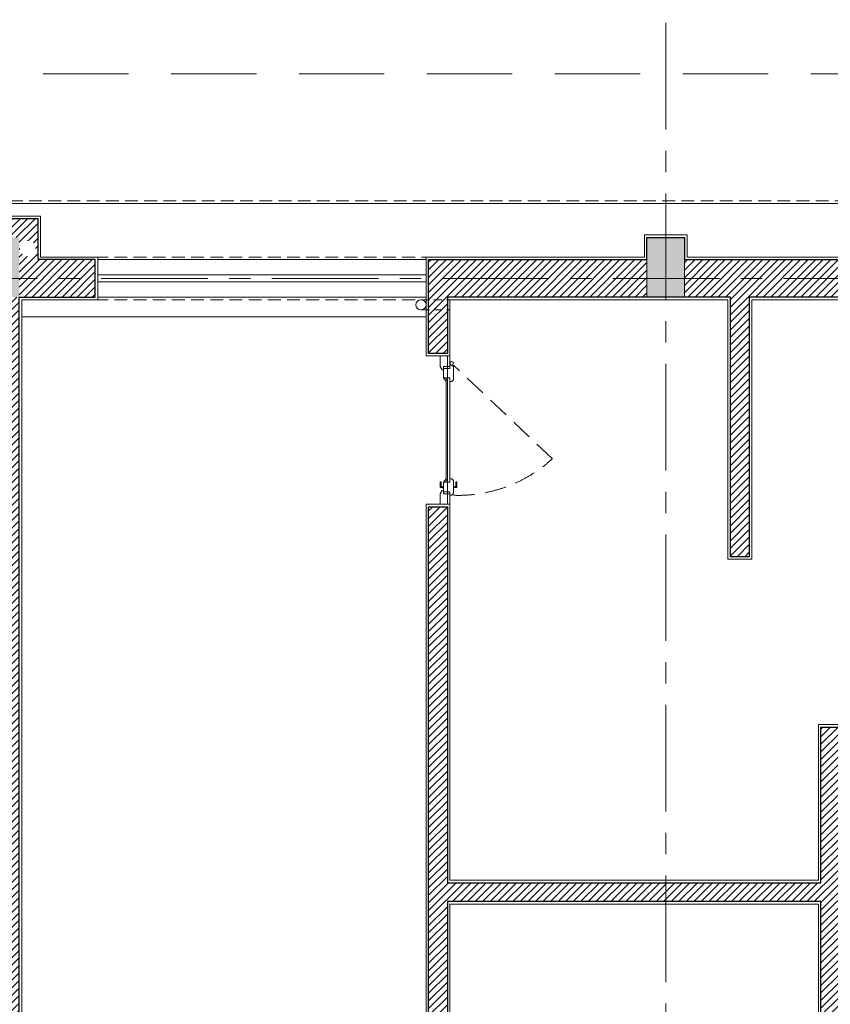
# Model space of a CAD drawing. Extents: x 8155077 to 8787079, y -1604026 to -1129180.
# Drawn here: x 8409387 to 8414140, y -1395156 to -1389382 of the extents above; entities that cross this region are included whole.
import ezdxf

# ---------------------------------------------------------------- set-up
doc = ezdxf.new("R2010")
doc.units = 0
doc.header["$MEASUREMENT"] = 0
doc.set_wipeout_variables(frame=1)
doc.linetypes.add('CENTER', pattern=[2, 1.25, -0.25, 0.25, -0.25])
doc.linetypes.add('HIDDEN', pattern=[0.375, 0.25, -0.125])
doc.layers.get('0').update_dxf_attribs({"linetype": 'CONTINUOUS', "lineweight": 0})
for name, color, linetype, lineweight in [('Cotj', 6, 'CONTINUOUS', 20), ('cua', 8, 'CONTINUOUS', 9), ('cua hach', 148, 'CONTINUOUS', 5), ('HACTH', 148, 'CONTINUOUS', 5), ('HACTH NET', 148, 'CONTINUOUS', 9), ('Net hoan thien', 39, 'CONTINUOUS', 0), ('Net hoan thien khuat', 19, 'CONTINUOUS', 0), ('Net khuat', 149, 'HIDDEN', 9), ('NET-THAY', 8, 'CONTINUOUS', 9), ('NETTHAY', 8, 'CONTINUOUS', 15), ('Ong thoat nc', 134, 'CONTINUOUS', 0), ('TIM', 5, 'CENTER', 9), ('TUONG', 2, 'CONTINUOUS', 25)]:
    doc.layers.add(name, color=color, linetype=linetype, lineweight=lineweight)

# ---------------------------------------------------------------- blocks, each defined once
blk = doc.blocks.new('luoicotkh1')
at = {"layer": 'HACTH', "ltscale": 300}
h = blk.add_hatch(dxfattribs=at)
h.set_pattern_fill('CHAU-01,_O', color=256, scale=10, pattern_type=2)
h.set_pattern_definition([(49.99999999999999, (-8360964.83610821, 1372816.938087154), (71.72601826007535, -6.275213498259511), [7.5, -82.5]), (355, (-8360964.83610821, 1372816.938087154), (-13.8751333613, 75.21921337000119), [6, -66]), (100.4514, (-8360958.85894021, 1372816.415153154), (57.85093817140216, 68.94395420609536), [6.374019000000001, -70.1142112]), (46.18420000000001, (-8360964.83610821, 1372836.938087154), (106.7241048625644, -16.55190143290181), [11.25, -123.75]), (96.6356, (-8360955.94243371, 1372835.558756454), (93.46627055487033, 97.41178709004417), [9.561028799999999, -105.1713]), (351.1842, (-8360964.83610821, 1372836.938087154), (93.46619451336272, 97.41186009253246), [9, -99]), (21, (-8360954.83610821, 1372831.938087154), (59.69070521184616, -40.26188906653388), [7.5, -82.5]), (326.0000000000001, (-8360954.83610821, 1372831.938087154), (24.33153319215817, 72.5150045046853), [6, -66]), (71.4514, (-8360949.861884911, 1372828.582926554), (84.02226285814899, 32.25304967099524), [6.374019000000001, -70.1142112]), (37.50000000000001, (-8360964.83610821, 1372816.938087154), (1.215985531729067, 33.28938538313115), [0, -65.19999999999999, 0, -67, 0, -66.25]), (7.499999999999999, (-8360964.83610821, 1372816.938087154), (26.30695374421486, 39.44117118823603), [0, -38.2, 0, -63.7, 0, -25.25]), (327.5, (-8360987.13610821, 1372816.938087154), (53.3822436172409, -2.255487173437976), [0, -25, 0, -78, 0, -103.5]), (317.5, (-8360997.13610821, 1372816.938087154), (58.31861693423862, 10.01049823323177), [0, -32.5, 0, -51.8, 0, -73.5]), (45, (-8360964.83610821, 1372816.938087154), (-30.05203820042827, 30.05203820042827), []), (45, (-8360964.83610821, 1372829.188087154), (-30.05203820042827, 30.05203820042827), [])])
h.paths.add_polyline_path([(56000.00000000093, 219.999941369053), (56220.00000000093, 219.999941369053), (56220.00000000093, -5.863094702363014e-05), (56000.00000000093, -5.863094702363014e-05)])
h.paths.add_polyline_path([(56000.00000000093, 10469.99994136905), (56220.00000000093, 10469.99994136905), (56220.00000000093, 10119.99994136905), (56000.00000000093, 10119.99994136905)])
h.paths.add_polyline_path([(56000.00000000093, 3269.999941369053), (56220.00000000093, 3269.999941369053), (56220.00000000093, 2919.999941369053), (56000.00000000093, 2919.999941369053)])
h.paths.add_polyline_path([(52099.99999999907, 219.999945452204), (52319.99999999907, 219.999945452204), (52319.99999999907, -5.454779602587223e-05), (52099.99999999907, -5.454779602587223e-05)])
h.paths.add_polyline_path([(52099.99999999907, 10469.9999454522), (52319.99999999907, 10469.9999454522), (52319.99999999907, 10119.9999454522), (52099.99999999907, 10119.9999454522)])
h.paths.add_polyline_path([(52099.99999999907, 3269.999945452204), (52319.99999999907, 3269.999945452204), (52319.99999999907, 2919.999945452204), (52099.99999999907, 2919.999945452204)])
h.paths.add_polyline_path([(48200.00000000093, 219.9999495355878), (48420.00000000093, 219.9999495355878), (48420.00000000093, -5.046441219747066e-05), (48200.00000000093, -5.046441219747066e-05)])
h.paths.add_polyline_path([(48200.00000000093, 10469.99994953559), (48420.00000000093, 10469.99994953559), (48420.00000000093, 10119.99994953559), (48200.00000000093, 10119.99994953559)])
h.paths.add_polyline_path([(48200.00000000093, 3269.999949535588), (48420.00000000093, 3269.999949535588), (48420.00000000093, 2919.999949535588), (48200.00000000093, 2919.999949535588)])
h.paths.add_polyline_path([(43600.00000000093, 219.9999543516897), (43820.00000000093, 219.9999543516897), (43820.00000000093, -4.564831033349037e-05), (43600.00000000093, -4.564831033349037e-05)])
h.paths.add_polyline_path([(43600.00000000093, 10469.99995435169), (43820.00000000093, 10469.99995435169), (43820.00000000093, 10119.99995435169), (43600.00000000093, 10119.99995435169)])
h.paths.add_polyline_path([(43600.00000000093, 3269.99995435169), (43820.00000000093, 3269.99995435169), (43820.00000000093, 2919.99995435169), (43600.00000000093, 2919.99995435169)])
h.paths.add_polyline_path([(39699.99999999907, 219.9999584348407), (39919.99999999907, 219.9999584348407), (39919.99999999907, -4.156515933573246e-05), (39699.99999999907, -4.156515933573246e-05)])
h.paths.add_polyline_path([(39699.99999999907, 10469.99995843484), (39919.99999999907, 10469.99995843484), (39919.99999999907, 10119.99995843484), (39699.99999999907, 10119.99995843484)])
h.paths.add_polyline_path([(39699.99999999907, 3269.999958434841), (39919.99999999907, 3269.999958434841), (39919.99999999907, 2919.999958434841), (39699.99999999907, 2919.999958434841)])
h.paths.add_polyline_path([(35799.99999999907, 219.9999625179917), (36019.99999999907, 219.9999625179917), (36019.99999999907, -3.748200833797455e-05), (35799.99999999907, -3.748200833797455e-05)])
h.paths.add_polyline_path([(35799.99999999907, 10469.99996251799), (36019.99999999907, 10469.99996251799), (36019.99999999907, 10119.99996251799), (35799.99999999907, 10119.99996251799)])
h.paths.add_polyline_path([(35799.99999999907, 3269.999962517992), (36019.99999999907, 3269.999962517992), (36019.99999999907, 2919.999962517992), (35799.99999999907, 2919.999962517992)])
h.paths.add_polyline_path([(31900.00000000093, 219.9999666011427), (32120.00000000093, 219.9999666011427), (32120.00000000093, -3.339885734021664e-05), (31900.00000000093, -3.339885734021664e-05)])
h.paths.add_polyline_path([(31900.00000000093, 10469.99996660114), (32120.00000000093, 10469.99996660114), (32120.00000000093, 10119.99996660114), (31900.00000000093, 10119.99996660114)])
h.paths.add_polyline_path([(31900.00000000093, 3269.999966601143), (32120.00000000093, 3269.999966601143), (32120.00000000093, 2919.999966601143), (31900.00000000093, 2919.999966601143)])
h.paths.add_polyline_path([(27999.99999999907, 219.9999706845265), (28219.99999999907, 219.9999706845265), (28219.99999999907, -2.931547351181507e-05), (27999.99999999907, -2.931547351181507e-05)])
h.paths.add_polyline_path([(27999.99999999907, 10469.99997068453), (28219.99999999907, 10469.99997068453), (28219.99999999907, 10119.99997068453), (27999.99999999907, 10119.99997068453)])
h.paths.add_polyline_path([(27999.99999999907, 3269.999970684526), (28219.99999999907, 3269.999970684526), (28219.99999999907, 2919.999970684526), (27999.99999999907, 2919.999970684526)])
h.paths.add_polyline_path([(24100, 219.9999747676775), (24320, 219.9999747676775), (24320, -2.523232251405716e-05), (24100, -2.523232251405716e-05)])
h.paths.add_polyline_path([(24100, 10469.99997476768), (24320, 10469.99997476768), (24320, 10119.99997476768), (24100, 10119.99997476768)])
h.paths.add_polyline_path([(24100, 3269.999974767677), (24320, 3269.999974767677), (24320, 2919.999974767677), (24100, 2919.999974767677)])
h.paths.add_polyline_path([(20199.99999999907, 219.9999788510613), (20419.99999999907, 219.9999788510613), (20419.99999999907, -2.114893868565559e-05), (20199.99999999907, -2.114893868565559e-05)])
h.paths.add_polyline_path([(20199.99999999907, 10469.99997885106), (20419.99999999907, 10469.99997885106), (20419.99999999907, 10119.99997885106), (20199.99999999907, 10119.99997885106)])
h.paths.add_polyline_path([(20199.99999999907, 3269.999978851061), (20419.99999999907, 3269.999978851061), (20419.99999999907, 2919.999978851061), (20199.99999999907, 2919.999978851061)])
h.paths.add_polyline_path([(16299.99999999907, 219.9999829339795), (16519.99999999907, 219.9999829339795), (16519.99999999907, -1.706602051854134e-05), (16299.99999999907, -1.706602051854134e-05)])
h.paths.add_polyline_path([(16299.99999999907, 10469.99998293398), (16519.99999999907, 10469.99998293398), (16519.99999999907, 10119.99998293398), (16299.99999999907, 10119.99998293398)])
h.paths.add_polyline_path([(16299.99999999907, 3269.999982933979), (16519.99999999907, 3269.999982933979), (16519.99999999907, 2919.999982933979), (16299.99999999907, 2919.999982933979)])
h.paths.add_polyline_path([(12400, 219.9999870173633), (12620, 219.9999870173633), (12620, -1.298263669013977e-05), (12400, -1.298263669013977e-05)])
h.paths.add_polyline_path([(12400, 10469.99998701736), (12620, 10469.99998701736), (12620, 10119.99998701736), (12400, 10119.99998701736)])
h.paths.add_polyline_path([(12400, 3269.999987017363), (12620, 3269.999987017363), (12620, 2919.999987017363), (12400, 2919.999987017363)])
h.paths.add_polyline_path([(8499.999999999069, 219.9999911005143), (8719.999999999069, 219.9999911005143), (8719.999999999069, -8.899485692381859e-06), (8499.999999999069, -8.899485692381859e-06)])
h.paths.add_polyline_path([(8499.999999999069, 10469.99999110051), (8719.999999999069, 10469.99999110051), (8719.999999999069, 10119.99999110051), (8499.999999999069, 10119.99999110051)])
h.paths.add_polyline_path([(8499.999999999069, 3269.999991100514), (8719.999999999069, 3269.999991100514), (8719.999999999069, 2919.999991100514), (8499.999999999069, 2919.999991100514)])
h.paths.add_polyline_path([(4599.999999999069, 219.9999951838981), (4819.999999999069, 219.9999951838981), (4819.999999999069, -4.816101863980293e-06), (4599.999999999069, -4.816101863980293e-06)])
h.paths.add_polyline_path([(4599.999999999069, 10469.9999951839), (4819.999999999069, 10469.9999951839), (4819.999999999069, 10119.9999951839), (4599.999999999069, 10119.9999951839)])
h.paths.add_polyline_path([(4599.999999999069, 3269.999995183898), (4819.999999999069, 3269.999995183898), (4819.999999999069, 2919.999995183898), (4599.999999999069, 2919.999995183898)])
h.paths.add_polyline_path([(0, 220), (220, 220), (220, 0), (0, 0)])
h.paths.add_polyline_path([(0, 10470), (220, 10470), (220, 10120), (0, 10120)])
h.paths.add_polyline_path([(0, 3270), (220, 3270), (220, 2920), (0, 2920)])
at = {"layer": 'Cotj'}
blk.add_lwpolyline([(52099.99999999907, 10469.9999454522), (52319.99999999907, 10469.9999454522), (52319.99999999907, 10119.9999454522), (52099.99999999907, 10119.9999454522)], close=True, dxfattribs=at)
blk = doc.blocks.new('mb-di900')
blk.add_line((76.0000021699816, 99.00008200574666), (76.0000015553087, 77.00008200574666))
at = {"ltscale": 0.5}
for points in [[(111.0000015553087, 77.00008102785796), (88.0000015553087, 77.00008167047054), (88.00000261701643, 115.0000816704705), (68.00000261701643, 115.0000822292641), (68.0000028964132, 125.0000822292641), (78.00000317580998, 135.0000819498673), (111.00000317581, 135.000081027858), (154.00000317581, 135.0000798264518), (164.0000028964132, 125.0000795470551), (164.0000026170164, 115.0000795470551), (144.0000026170164, 115.0000801058486), (144.0000015553087, 77.00008010584861)], [(789.0000618188642, 77.00006501376629), (812.0000618188642, 77.00006437115371), (812.0000628805719, 115.0000643711537), (832.0000628805719, 115.0000638123602), (832.0000631599687, 125.0000638123602), (822.0000634393655, 135.0000640917569), (789.0000634393655, 135.0000650137663), (746.0000634393655, 135.0000662151724), (736.0000631599687, 125.0000664945692), (736.0000628805719, 115.0000664945692), (756.0000628805719, 115.0000659357756), (756.0000618188642, 77.00006593577564)], [(794.9050979937892, 136.6224667858332), (776.0742444728967, 136.6224673101678), (776.0742444279604, 135.0000653732568), (794.9050979488529, 135.0000648489222)], [(794.9050962834153, 75.37766291201115), (776.0742427625228, 75.37766343634576), (776.0742428074591, 77.0000653732568), (794.9050963283516, 77.0000648489222)]]:
    blk.add_lwpolyline(points, close=True, dxfattribs=at)
for points in [[(787.1120731707197, 136.6224670019001), (787.1120736103039, 152.3611217821017, 0.414213562373095), (785.1120736661833, 154.361121837981), (754.8529441009741, 154.3611226864159, 0.4142135623730951), (752.8529440450948, 152.3611227422953), (752.8529440208804, 151.4939169306308, 0.414213562373095), (754.852943965001, 149.4939168747514), (780.244867719477, 149.4939161622897, -0.4142135623727838), (782.2448676635977, 147.4939161064103), (782.2448673590552, 136.6224671378732)], [(787.1120714603458, 75.37766312807798), (787.1120710188989, 59.63900834787637, -0.414213562373095), (785.1120709630195, 57.63900840375572), (754.8529413978104, 57.63900925219059, -0.4142135623730951), (752.8529414536897, 59.63900930806994), (752.8529414779041, 60.50621511973441, -0.414213562373095), (754.8529415337835, 62.50621506385505), (780.2448652882595, 62.50621435139328, 0.4142135623727838), (782.2448653441388, 64.50621429551393), (782.2448656486813, 75.37766326405108)]]:
    blk.add_lwpolyline(points, format="xyb", dxfattribs=at)
for points in [[(96.0000015553087, 77.00008144695312), (96.00000133179128, 69.00008144695312), (76.00000099651515, 57.00008200574666), (15.00000099651515, 57.00008371006697), (15.00000261701643, 115.000083710067), (76.00000261701643, 115.0000820057467), (76.0000015553087, 77.00008200574666)], [(804.0000618188642, 77.00006459467113), (804.0000615953468, 69.00006459467113), (824.0000612600707, 57.00006403587759), (885.0000612600707, 57.00006233155727), (885.0000628805719, 115.0000623315573), (824.0000628805719, 115.0000640358776), (824.0000618188642, 77.00006403587759)]]:
    blk.add_lwpolyline(points, close=True)
at = {"ltscale": 300}
for points in [[(144.0000015553087, 77.00008010584861), (164.0000020023435, 93.00007954705507), (144.0000020023435, 93.00008010584861)], [(756.0000618188642, 77.00006593577564), (736.000062265899, 93.00006649456918), (756.000062265899, 93.00006593577564)]]:
    blk.add_lwpolyline(points, dxfattribs=at)
at = {"ltscale": 0.5}
blk.add_circle((58.07213568710722, 124.9279497144744), 9.927867207385136, dxfattribs=at)
at = {"layer": 'cua hach', "linetype": 'Continuous'}
for p, q in [((736.0000628805719, 115.0000664945692), (164.0000026170164, 115.0000795470551)), ((736.000062265899, 93.00006649456918), (164.0000020023435, 93.00007954705507))]:
    blk.add_line(p, q, dxfattribs=at)
at = {"layer": 'cua hach', "linetype": 'HIDDEN', "ltscale": 500}
blk.add_lwpolyline([(617.3615270054433, 716.0669270353392), (68.00000317580998, 135.0000822292641)], dxfattribs=at)
blk.add_arc((13.99207344581373, 163.0143314441666), 818.4875508430996, 358.0385616490244, 42.50858578921171, dxfattribs=at)
blk = doc.blocks.new('A$C39F53EC9')
at = {"ltscale": 300}
blk.add_wipeout([(48289.9116030382, 10512.17299128964), (48290.000400259276, 10514.998564668349), (48289.9116030382, 10517.824138047057), (48289.64556181815, 10520.638560178573), (48289.203326541, 10523.430723824305), (48288.586642509326, 10526.189609590569), (48287.79794349242, 10528.904329414829), (48286.84034212318, 10531.56416953879), (48285.71761761943, 10534.158632788109), (48284.43420085963, 10536.677480002283), (48282.995156905614, 10539.110770441708), (48281.40616500564, 10541.448901020805), (48279.67349618301, 10543.682644206216), (48277.803988493164, 10545.803184434422), (48275.80502002593, 10547.802152901422), (48273.68447979726, 10549.67166059243), (48271.450736611616, 10551.404329414247), (48269.1126060331, 10552.99332131492), (48266.67931559391, 10554.4323652694), (48264.160468379385, 10555.715782028274), (48261.566005130415, 10556.838506532134), (48258.906165005756, 10557.796107900329), (48256.191445181146, 10558.58480691805), (48253.432559416164, 10559.201490949956), (48250.64039576892, 10559.643726226059), (48247.825973638915, 10559.909767446341), (48245.000400259625, 10559.998564667068), (48242.17482688022, 10559.909767446341), (48239.36040474917, 10559.643726226059), (48236.56824110297, 10559.201490949956), (48233.80935533799, 10558.58480691805), (48231.09463551338, 10557.796107900329), (48228.43479538895, 10556.838506532134), (48225.840332139865, 10555.715782028274), (48223.32148492546, 10554.4323652694), (48220.888194486266, 10552.99332131492), (48218.55006390647, 10551.404329414247), (48216.31632072199, 10549.67166059243), (48214.195780493435, 10547.802152901422), (48212.1968120262, 10545.803184434422), (48210.327304336126, 10543.682644206216), (48208.59463551373, 10541.448901020805), (48207.00564361364, 10539.110770441708), (48205.56659965811, 10536.677480002283), (48204.28318289982, 10534.158632788109), (48203.160458396305, 10531.56416953879), (48202.20285702695, 10528.904329414829), (48201.41415801004, 10526.18960959022), (48200.797473978135, 10523.430723824305), (48200.35523870133, 10520.638560178573), (48200.089197481284, 10517.824138047057), (48200.00040026009, 10514.998564668349), (48200.089197481284, 10512.17299128964), (48200.35523870133, 10509.358569158008), (48200.797473978135, 10506.56640551216), (48201.41415801004, 10503.807519746013), (48202.20285702695, 10501.092799921753), (48203.160458396305, 10498.432959797909), (48204.28318289982, 10495.83849654824), (48205.566599659505, 10493.319649334298), (48207.00564361364, 10490.886358894873), (48208.59463551373, 10488.548228316009), (48210.327304336126, 10486.314485130366), (48212.1968120262, 10484.193944902392), (48214.195780493435, 10482.194976435043), (48216.31632072199, 10480.325468744151), (48218.55006390752, 10478.592799922335), (48220.888194486266, 10477.003808021662), (48223.32148492546, 10475.564764067181), (48225.840332139865, 10474.281347308308), (48228.43479538895, 10473.15862280433), (48231.09463551338, 10472.201021436253), (48233.80935533799, 10471.412322418648), (48236.56824110297, 10470.795638386626), (48239.360404750565, 10470.353403110174), (48242.17482688022, 10470.08736189024), (48245.000400259625, 10469.998564669397), (48247.825973638915, 10470.08736189024), (48250.6403957702, 10470.353403110174), (48253.432559416164, 10470.795638386626), (48256.191445181146, 10471.412322418648), (48258.906165005756, 10472.201021436253), (48261.566005130415, 10473.15862280433), (48264.160468379385, 10474.281347308308), (48266.67931559391, 10475.564764067181), (48269.1126060331, 10477.003808021662), (48271.45073661301, 10478.592799922335), (48273.68447979726, 10480.325468744151), (48275.80502002593, 10482.194976435043), (48277.803988493164, 10484.193944902392), (48279.67349618301, 10486.314485130366), (48281.40616500564, 10488.548228316009), (48282.995156905614, 10490.886358894873), (48284.434200861026, 10493.319649334298), (48285.71761761943, 10495.83849654824), (48286.84034212318, 10498.432959797909), (48287.79794349242, 10501.092799921753), (48288.586642509326, 10503.807519746362), (48289.203326541, 10506.56640551216), (48289.64556181815, 10509.358569158008)], dxfattribs=at).dxf.layer = 'NET-THAY'
blk = doc.blocks.new('A$C351432BA')
at = {"layer": 'HACTH', "ltscale": 300}
h = blk.add_hatch(dxfattribs=at)
h.set_pattern_fill('ANSI31,_O', color=256, scale=250)
h.set_pattern_definition([(45, (-8359874.838191524, 1402738.283887372), (-22.09708691207961, 22.09708691207961), [])])
h.paths.add_polyline_path([(56939.99791475013, 8687.247821358498), (57089.99791475013, 8687.247821358498), (57089.99791475013, 7791.247766181361), (56939.99791475013, 7791.247766181361)], flags=16)
h.paths.add_polyline_path([(5909.993203580379, -2700.752258914756), (6239.998399486765, -2700.752258914756), (6239.998399486765, -2260.752253825078), (5909.993203580379, -2260.752253825078)], flags=16)
h.paths.add_polyline_path([(57089.99787970632, 1389.24776241323), (56979.99791668542, 1389.24776241323), (56979.99791668542, 1829.24776241323), (57419.99791668542, 1829.24776241323), (57419.99791668542, 1389.24776241323), (57309.99787982181, 1389.24776241323), (57309.99787982181, 1499.24776218296), (57089.99787970446, 1499.24776241323)])
h.paths.add_polyline_path([(53189.99787970632, 1389.247766496148), (53079.99791668542, 1389.247766496148), (53079.99791668542, 1829.247766496148), (53519.99791668542, 1829.247766496148), (53519.99791668542, 1389.247766496148), (53409.99787982181, 1389.247766496148), (53409.99787982181, 1499.247766265878), (53189.99787970446, 1499.247766496148)])
h.paths.add_polyline_path([(44689.99787970632, 1389.247775395634), (44579.99791668728, 1389.247775395634), (44579.99791668728, 1829.247775395634), (45019.99791668728, 1829.247775395634), (45019.99791668728, 1389.247775395634), (44909.99787982181, 1389.247775395634), (44909.99787982181, 1499.247775165364), (44689.99787970632, 1499.247775395634)])
h.paths.add_polyline_path([(40789.99787970632, 1389.247779478785), (40679.99791668542, 1389.247779478785), (40679.99791668542, 1829.247779478785), (41119.99791668542, 1829.247779478785), (41119.99791668542, 1389.247779478785), (41009.99787982181, 1389.247779478785), (41009.99787982181, 1499.247779248515), (40789.99787970446, 1499.247779478785)])
h.paths.add_polyline_path([(32989.99787970632, 1389.247787645319), (32879.99791668542, 1389.247787645319), (32879.99791668542, 1829.247787645319), (33319.99791668542, 1829.247787645319), (33319.99791668542, 1389.247787645319), (33209.99787982181, 1389.247787645319), (33209.99787982181, 1499.24778741505), (32989.99787970446, 1499.247787645319)])
h.paths.add_polyline_path([(29089.99787970632, 1389.247791728703), (28979.99791668542, 1389.247791728703), (28979.99791668542, 1829.247791728703), (29419.99791668542, 1829.247791728703), (29419.99791668542, 1389.247791728703), (29309.99787982181, 1389.247791728703), (29309.99787982181, 1499.247791498434), (29089.99787970446, 1499.247791728703)])
h.paths.add_polyline_path([(25189.99787970632, 1389.247795811621), (25079.99791668635, 1389.247795811621), (25079.99791668635, 1829.247795811621), (25519.99791668635, 1829.247795811621), (25519.99791668635, 1389.247795811621), (25409.99787982181, 1389.247795811621), (25409.99787982181, 1499.247795581352), (25189.99787970539, 1499.247795811621)])
h.paths.add_polyline_path([(21289.99787970539, 1389.247799895005), (21179.99791668542, 1389.247799895005), (21179.99791668542, 1829.247799895005), (21619.99791668542, 1829.247799895005), (21619.99791668542, 1389.247799895005), (21509.99787982088, 1389.247799895005), (21509.99787982088, 1499.247799664736), (21289.99787970446, 1499.247799895005)])
h.paths.add_polyline_path([(17389.99787970539, 1389.247803978156), (17279.99791668542, 1389.247803978156), (17279.99791668542, 1829.247803978156), (17719.99791668542, 1829.247803978156), (17719.99791668542, 1389.247803978156), (17609.99787982088, 1389.247803978156), (17609.99787982088, 1499.247803747887), (17389.99787970446, 1499.247803978156)])
h.paths.add_polyline_path([(37219.99791682139, 12189.24779467448), (37219.99791681767, 11949.24784552725), (37554.99791687541, 11949.24784552539), (37554.99791687354, 11729.24784552539), (37109.99791671708, 11729.24780804547), (37109.99791667983, 4749.247845527483), (37489.99845821038, 4749.247845525853), (37489.99845821038, 4529.247845526086), (36509.99735930189, 4529.247845395934), (36509.99735930376, 4749.247845395701), (36889.99791667983, 4749.247845528647), (36889.99791671708, 11729.24780804664), (36444.9979156442, 11729.24780897959), (36444.99791564606, 11949.24784553121), (36779.99791649356, 11949.24784517894), (36779.99791649543, 12189.24779513804)])
h.paths.add_polyline_path([(29419.99790324457, 12189.24776208284), (29419.99790324271, 11949.24781293562), (29754.99790329859, 11949.24781293375), (29754.99790329859, 11729.24781293375), (29309.99790314212, 11729.24777545384), (29309.99790310487, 4749.24781293585), (29689.99845823273, 4749.24781293422), (29689.99845823273, 4529.247812934453), (28709.99735925812, 4529.2478128043), (28709.99735925905, 4749.247812804068), (29089.99790310487, 4749.247812937014), (29089.99790314212, 11729.24777545501), (28644.99790206924, 11729.24777638796), (28644.99790207017, 11949.24781293957), (28979.99790291861, 11949.2478125873), (28979.99790291861, 12189.24776254641)])
h.paths.add_polyline_path([(21619.99790325575, 12189.24777834537), (21619.99790325388, 11949.24782919814), (21954.99790331069, 11949.24782919628), (21954.99790330976, 11729.24782919628), (21509.99790315237, 11729.24779171636), (21509.99790311605, 4749.247829198372), (21889.99845820013, 4749.247829196975), (21889.9984581992, 4529.247829197207), (20909.99735932332, 4529.247829067055), (20909.99735932425, 4749.247829066822), (21289.99790311605, 4749.247829199536), (21289.99790315237, 11729.24779171753), (20844.99790208042, 11729.24779265048), (20844.99790208135, 11949.2478292021), (21179.99790292885, 11949.24782884982), (21179.99790293071, 12189.24777880893)])
h.paths.add_polyline_path([(49069.99791668728, 1609.247769658221), (49509.99791668728, 1609.247770579765), (49509.99791714735, 1279.247770579765), (49069.99791714735, 1279.247769658221)], flags=16)
h.paths.add_polyline_path([(49619.99791622534, 1829.247770810034), (48959.99791622534, 1829.247769427719), (48959.99791752361, 1099.247769427719), (49029.99791752361, 1099.247769574402), (49029.99791737646, 1169.247769574402), (49619.99791737646, 1169.247770810034)])
h.paths.add_polyline_path([(37329.99789458513, 1609.247786948923), (36889.99789458513, 1609.247787870467), (36889.9978941232, 1279.247787870467), (37329.9978941232, 1279.247786948923)], flags=16)
h.paths.add_polyline_path([(36779.99789504707, 1829.247788100736), (37439.99789504707, 1829.247786718421), (37439.99789374694, 1099.247786718421), (37369.99789374694, 1099.247786865104), (37369.99789389409, 1169.247786865104), (36779.99789389409, 1169.247788100736)])
h.paths.add_polyline_path([(13269.99791668635, 1609.247812144691), (13709.99791668635, 1609.247812144691), (13709.99791668635, 1279.247812144691), (13269.99791668635, 1279.247812144691)], flags=16)
h.paths.add_polyline_path([(13819.99791668635, 1829.247812144691), (13159.99791668635, 1829.247812144691), (13159.99791668635, 1099.247812144691), (13229.99791668635, 1099.247812144691), (13229.99791668635, 1169.247812144691), (13819.99791668635, 1169.247812144691)])
h.paths.add_polyline_path([(9589.997879705392, 1389.247812144691), (9479.997916685417, 1389.247812144691), (9479.997916685417, 1829.247812144691), (9919.997916685417, 1829.247812144691), (9919.997916685417, 1389.247812144691), (9809.997879820876, 1389.247812144691), (9809.997879820876, 1499.247811914422), (9589.99787970446, 1499.247812144691)])
h.paths.add_polyline_path([(5689.99789238628, 1829.247821044177), (6019.99789238628, 1829.247821044177), (6019.99789238628, 1279.247821044177), (5689.99789238628, 1279.247821044177)])
h.paths.add_polyline_path([(1309.997916686349, 1829.247821044177), (979.9979166863486, 1829.247821044177), (979.9979166863486, 1279.247821044177), (1309.997916686349, 1279.247821044177)])
h.paths.add_polyline_path([(10289.99791608937, 4529.247853715671), (10289.99791608751, 4749.247853715438), (9809.997916683555, 4749.247853714274), (9809.997916685417, 4879.247812149115), (9589.997916685417, 4879.247812148882), (9589.997916684486, 4749.247853714041), (9109.997901758179, 4749.247854718706), (9109.997901760042, 4529.247853712877)])
h.paths.add_polyline_path([(10444.99791607354, 11729.2478537159), (10444.99791607354, 11949.2478537159), (9809.997916670516, 11949.24785371451), (9809.997916668653, 12079.24781214911), (9589.997916667722, 12079.24781214888), (9589.997916669585, 11949.24785371427), (8954.99791682791, 11949.24785504676), (8954.99791682791, 11729.24785371288)])
h.paths.add_polyline_path([(7809.997901758179, 4749.2478576703), (7589.997901758179, 4749.247858130606), (7589.997901299037, 4529.247858130606), (7809.997901299037, 4529.2478576703)])
h.paths.add_polyline_path([(11589.99791608751, 4749.247853718465), (11809.99791608751, 4749.247853718698), (11809.99791608937, 4529.247853718698), (11589.99791608937, 4529.247853718465)])
h.paths.add_polyline_path([(16909.99790129717, 4529.247846784769), (16909.99790175911, 4749.247846784536), (17389.99790116306, 4749.247845778242), (17389.99790143408, 4879.247804213082), (17609.99790143408, 4879.247803752078), (17609.99790116213, 4749.247845317237), (18089.99791608844, 4749.247845316771), (18089.9979156265, 4529.247844310943)])
h.paths.add_polyline_path([(16754.99791638926, 11729.24784710957), (16754.99791685026, 11949.24784710957), (17389.99791625328, 11949.24784577847), (17389.99791652709, 12079.24780421308), (17609.99791652802, 12079.24780375208), (17609.99791625421, 11949.24784531747), (18244.99791609589, 11949.24784532026), (18244.99791563489, 11729.24784398638)])
h.paths.add_polyline_path([(19389.99791608844, 4749.24784554611), (19609.99791608844, 4749.247845545877), (19609.99791608751, 4529.247845545877), (19389.99791608751, 4529.24784554611)])
h.paths.add_polyline_path([(15609.99790175911, 4749.247849509586), (15389.99790175911, 4749.24784997059), (15389.99790129717, 4529.24784997059), (15609.99790129717, 4529.247849509586)])
h.paths.add_polyline_path([(13819.9979168307, 12189.24779467448), (13819.99791682884, 11949.24784552725), (14154.99791688565, 11949.24784552539), (14154.99791688472, 11729.24784552539), (13709.99791672733, 11729.24780804547), (13709.99791669101, 4749.247845527483), (14089.99845825415, 4749.247845525853), (14089.99845825322, 4529.247845526086), (13109.99735930469, 4529.247845395934), (13109.99735930562, 4749.247845395701), (13489.99791669101, 4749.247845528647), (13489.99791672733, 11729.24780804664), (13044.99791565537, 11729.24780897959), (13044.99791565631, 11949.24784553121), (13379.99791650381, 11949.24784517894), (13379.99791650567, 12189.24779513804)])
h.paths.add_polyline_path([(25889.99791608658, 4529.247837380972), (25889.99791608565, 4749.247837380739), (25409.99791668169, 4749.247837379808), (25409.99791668262, 4879.247795814648), (25189.99791668262, 4879.247795814415), (25189.99791668262, 4749.247837379575), (24709.99790175632, 4749.247838384472), (24709.99790175725, 4529.247837378643)])
h.paths.add_polyline_path([(26044.99791607447, 11729.2478373812), (26044.99791607354, 11949.2478373812), (25409.99791667052, 11949.24783738004), (25409.99791666958, 12079.24779581465), (25189.99791666865, 12079.24779581442), (25189.99791666958, 11949.24783737981), (24554.99791682791, 11949.24783871253), (24554.99791682884, 11729.24783737864)])
h.paths.add_polyline_path([(23409.99790175632, 4749.247841336532), (23189.99790175632, 4749.247841797071), (23189.99790129624, 4529.247841797071), (23409.99790129624, 4529.247841336532)])
h.paths.add_polyline_path([(27189.99791608565, 4749.2478373833), (27409.99791608565, 4749.247837383533), (27409.99791608658, 4529.247837383533), (27189.99791608658, 4529.2478373833)])
h.paths.add_polyline_path([(32509.99790129811, 4529.247830451699), (32509.99790176004, 4749.247830451466), (32989.997901164, 4749.247829445638), (32989.99790143594, 4879.247787880478), (33209.99790143594, 4879.247787419707), (33209.997901164, 4749.247828984866), (33689.99791608937, 4749.247828985099), (33689.9979156293, 4529.24782797927)])
h.paths.add_polyline_path([(32354.99791638367, 11729.2478307765), (32354.99791684374, 11949.2478307765), (32989.9979162477, 11949.24782944587), (32989.99791651964, 12079.24778788048), (33209.9979165215, 12079.24778741971), (33209.9979162477, 11949.2478289851), (33844.99791609123, 11949.24782898859), (33844.9979156293, 11729.2478276547)])
h.paths.add_polyline_path([(34989.99791608937, 4749.247829215601), (35209.99791608937, 4749.247829215601), (35209.99791608937, 4529.247829215601), (34989.99791608937, 4529.247829215601)])
h.paths.add_polyline_path([(31209.99790176004, 4749.247833175352), (30989.99790176004, 4749.247833636357), (30989.99790129811, 4529.247833636357), (31209.99790129811, 4529.247833175352)])
h.paths.add_polyline_path([(41489.99791608751, 4529.24782104441), (41489.99791608751, 4749.247821044177), (41009.99791668355, 4749.247821044177), (41009.99791668542, 4879.247779479017), (40789.99791668542, 4879.247779479017), (40789.99791668542, 4749.247821044177), (40309.99790176004, 4749.247822050238), (40309.99790176004, 4529.24782104441)])
h.paths.add_polyline_path([(41644.99791608751, 11729.24782104441), (41644.99791608751, 11949.24782104441), (41009.99791668542, 11949.24782104441), (41009.99791668542, 12079.24777947902), (40789.99791668355, 12079.24777947902), (40789.99791668355, 11949.24782104441), (40154.99791684374, 11949.2478223783), (40154.99791684374, 11729.24782104441)])
h.paths.add_polyline_path([(39009.99790176004, 4749.247825004393), (38789.99790176004, 4749.247825465398), (38789.99790129811, 4529.247825465398), (39009.99790129811, 4529.247825004393)])
h.paths.add_polyline_path([(42789.99791608751, 4749.24782104441), (43009.99791608751, 4749.24782104441), (43009.99791608751, 4529.24782104441), (42789.99791608751, 4529.24782104441)])
h.paths.add_polyline_path([(1089.997916686349, 4879.247821044177), (1309.997916686349, 4879.247821044177), (1309.997916686349, 4529.247821044177), (1089.997916686349, 4529.247821044177)], flags=16)
h.paths.add_polyline_path([(1089.997916686349, 12079.24782104418), (1309.997916686349, 12079.24782104418), (1309.997916686349, 11729.24782104418), (1089.997916686349, 11729.24782104418)], flags=16)
h.paths.add_polyline_path([(1089.997916686349, 1829.247821044177), (1309.997916686349, 1829.247821044177), (1309.997916686349, 1609.247821044177), (1089.997916686349, 1609.247821044177)], flags=16)
h.paths.add_polyline_path([(5689.997916685417, 4879.247816228075), (5909.997916685417, 4879.247816228075), (5909.997916685417, 4529.247816228075), (5689.997916685417, 4529.247816228075)], flags=16)
h.paths.add_polyline_path([(5689.997916685417, 12079.24781622807), (5909.997916685417, 12079.24781622807), (5909.997916685417, 11729.24781622807), (5689.997916685417, 11729.24781622807)], flags=16)
h.paths.add_polyline_path([(5689.997916685417, 1829.247816228075), (5909.997916685417, 1829.247816228075), (5909.997916685417, 1609.247816228075), (5689.997916685417, 1609.247816228075)], flags=16)
h.paths.add_polyline_path([(9589.997916685417, 4879.247812144691), (9809.997916685417, 4879.247812144691), (9809.997916685417, 4529.247812144691), (9589.997916685417, 4529.247812144691)])
h.paths.add_polyline_path([(9589.997916685417, 12079.24781214469), (9809.997916685417, 12079.24781214469), (9809.997916685417, 11729.24781214469), (9589.997916685417, 11729.24781214469)])
h.paths.add_polyline_path([(9589.997916685417, 1829.247812144691), (9809.997916685417, 1829.247812144691), (9809.997916685417, 1609.247812144691), (9589.997916685417, 1609.247812144691)], flags=16)
h.paths.add_polyline_path([(13489.99791668635, 4879.24780806154), (13709.99791668635, 4879.24780806154), (13709.99791668635, 4529.24780806154), (13489.99791668635, 4529.24780806154)])
h.paths.add_polyline_path([(13489.99791668635, 12079.24780806154), (13709.99791668635, 12079.24780806154), (13709.99791668635, 11729.24780806154), (13489.99791668635, 11729.24780806154)], flags=16)
h.paths.add_polyline_path([(13489.99791668635, 1829.24780806154), (13709.99791668635, 1829.24780806154), (13709.99791668635, 1609.24780806154), (13489.99791668635, 1609.24780806154)], flags=16)
h.paths.add_polyline_path([(17389.99791668542, 4879.247803978156), (17609.99791668542, 4879.247803978156), (17609.99791668542, 4529.247803978156), (17389.99791668542, 4529.247803978156)])
h.paths.add_polyline_path([(17389.99791668542, 12079.24780397816), (17609.99791668542, 12079.24780397816), (17609.99791668542, 11729.24780397816), (17389.99791668542, 11729.24780397816)])
h.paths.add_polyline_path([(17389.99791668542, 1829.247803978156), (17609.99791668542, 1829.247803978156), (17609.99791668542, 1609.247803978156), (17389.99791668542, 1609.247803978156)], flags=16)
h.paths.add_polyline_path([(21289.99791668542, 4879.247799895238), (21509.99791668542, 4879.247799895238), (21509.99791668542, 4529.247799895238), (21289.99791668542, 4529.247799895238)])
h.paths.add_polyline_path([(21289.99791668542, 12079.24779989524), (21509.99791668542, 12079.24779989524), (21509.99791668542, 11729.24779989524), (21289.99791668542, 11729.24779989524)], flags=16)
h.paths.add_polyline_path([(21289.99791668542, 1829.247799895238), (21509.99791668542, 1829.247799895238), (21509.99791668542, 1609.247799895238), (21289.99791668542, 1609.247799895238)])
h.paths.add_polyline_path([(25189.99791668635, 4879.247795811854), (25409.99791668635, 4879.247795811854), (25409.99791668635, 4529.247795811854), (25189.99791668635, 4529.247795811854)])
h.paths.add_polyline_path([(25189.99791668635, 12079.24779581185), (25409.99791668635, 12079.24779581185), (25409.99791668635, 11729.24779581185), (25189.99791668635, 11729.24779581185)])
h.paths.add_polyline_path([(25189.99791668635, 1829.247795811854), (25409.99791668635, 1829.247795811854), (25409.99791668635, 1609.247795811854), (25189.99791668635, 1609.247795811854)])
h.paths.add_polyline_path([(29089.99791668542, 4879.247791728703), (29309.99791668542, 4879.247791728703), (29309.99791668542, 4529.247791728703), (29089.99791668542, 4529.247791728703)])
h.paths.add_polyline_path([(29089.99791668542, 12079.2477917287), (29309.99791668542, 12079.2477917287), (29309.99791668542, 11729.2477917287), (29089.99791668542, 11729.2477917287)], flags=16)
h.paths.add_polyline_path([(29089.99791668542, 1829.247791728703), (29309.99791668542, 1829.247791728703), (29309.99791668542, 1609.247791728703), (29089.99791668542, 1609.247791728703)], flags=16)
h.paths.add_polyline_path([(32989.99791668728, 4879.247787645319), (33209.99791668728, 4879.247787645319), (33209.99791668728, 4529.247787645319), (32989.99791668728, 4529.247787645319)])
h.paths.add_polyline_path([(32989.99791668728, 12079.24778764532), (33209.99791668728, 12079.24778764532), (33209.99791668728, 11729.24778764532), (32989.99791668728, 11729.24778764532)])
h.paths.add_polyline_path([(32989.99791668728, 1829.247787645319), (33209.99791668728, 1829.247787645319), (33209.99791668728, 1609.247787645319), (32989.99791668728, 1609.247787645319)], flags=16)
h.paths.add_polyline_path([(36889.99791668542, 4879.247783562168), (37109.99791668542, 4879.247783562168), (37109.99791668542, 4529.247783562168), (36889.99791668542, 4529.247783562168)])
h.paths.add_polyline_path([(36889.99791668542, 12079.24778356217), (37109.99791668542, 12079.24778356217), (37109.99791668542, 11729.24778356217), (36889.99791668542, 11729.24778356217)], flags=16)
h.paths.add_polyline_path([(36889.99791668542, 1829.247783562168), (37109.99791668542, 1829.247783562168), (37109.99791668542, 1609.247783562168), (36889.99791668542, 1609.247783562168)], flags=16)
h.paths.add_polyline_path([(40789.99791668542, 4879.247779479017), (41009.99791668542, 4879.247779479017), (41009.99791668542, 4529.247779479017), (40789.99791668542, 4529.247779479017)])
h.paths.add_polyline_path([(40789.99791668542, 12079.24777947902), (41009.99791668542, 12079.24777947902), (41009.99791668542, 11729.24777947902), (40789.99791668542, 11729.24777947902)])
h.paths.add_polyline_path([(40789.99791668542, 1829.247779479017), (41009.99791668542, 1829.247779479017), (41009.99791668542, 1609.247779479017), (40789.99791668542, 1609.247779479017)])
h.paths.add_polyline_path([(44689.99791668728, 4879.247775395866), (44909.99791668728, 4879.247775395866), (44909.99791668728, 4529.247775395866), (44689.99791668728, 4529.247775395866)], flags=16)
h.paths.add_polyline_path([(44689.99791668728, 12079.24777539587), (44909.99791668728, 12079.24777539587), (44909.99791668728, 11729.24777539587), (44689.99791668728, 11729.24777539587)], flags=16)
h.paths.add_polyline_path([(44689.99791668728, 1829.247775395866), (44909.99791668728, 1829.247775395866), (44909.99791668728, 1609.247775395866), (44689.99791668728, 1609.247775395866)])
h.paths.add_polyline_path([(49289.99791668728, 4879.247770579765), (49509.99791668728, 4879.247770579765), (49509.99791668728, 4529.247770579765), (49289.99791668728, 4529.247770579765)], flags=17)
h.paths.add_polyline_path([(49289.99791668728, 12079.24777057976), (49509.99791668728, 12079.24777057976), (49509.99791668728, 11729.24777057976), (49289.99791668728, 11729.24777057976)], flags=16)
h.paths.add_polyline_path([(49289.99791668728, 1829.247770579765), (49509.99791668728, 1829.247770579765), (49509.99791668728, 1609.247770579765), (49289.99791668728, 1609.247770579765)], flags=17)
h.paths.add_polyline_path([(53189.99791668542, 4879.247766496381), (53409.99791668542, 4879.247766496381), (53409.99791668542, 4529.247766496381), (53189.99791668542, 4529.247766496381)], flags=17)
h.paths.add_polyline_path([(53189.99791668542, 12079.24776649638), (53409.99791668542, 12079.24776649638), (53409.99791668542, 11729.24776649638), (53189.99791668542, 11729.24776649638)], flags=17)
h.paths.add_polyline_path([(53189.99791668542, 1829.247766496381), (53409.99791668542, 1829.247766496381), (53409.99791668542, 1609.247766496381), (53189.99791668542, 1609.247766496381)])
h.paths.add_polyline_path([(57089.99791668728, 4879.24776241323), (57309.99791668728, 4879.24776241323), (57309.99791668728, 4529.24776241323), (57089.99791668728, 4529.24776241323)], flags=16)
h.paths.add_polyline_path([(57089.99791668728, 12079.24776241323), (57309.99791668728, 12079.24776241323), (57309.99791668728, 11729.24776241323), (57089.99791668728, 11729.24776241323)], flags=16)
h.paths.add_polyline_path([(57089.99791668728, 1829.24776241323), (57309.99791668728, 1829.24776241323), (57309.99791668728, 1609.24776241323), (57089.99791668728, 1609.24776241323)], flags=16)
h.paths.add_polyline_path([(5909.99791668728, -2150.752213521162), (5909.997916686349, -2370.752183773322), (5689.999094956554, -2370.752183773322), (5689.999094955623, -2810.752258915687), (6349.998399486765, -2810.752258915687), (6349.998399486765, -2220.752282481873), (6419.998399486765, -2220.752282481873), (6419.998399486765, -2150.752282481873)])
h.paths.add_polyline_path([(3944.997898476198, 12019.24782104441), (3874.997898162343, 12019.24782096082), (3874.997898164205, 11949.24782104441), (3124.997898246162, 11949.24782027979), (3124.99789824523, 12019.24782104418), (3054.997898163274, 12019.24782096082), (3054.997898163274, 11729.24782104441), (3944.997898476198, 11729.24782104441)])
h.paths.add_polyline_path([(5314.997897936031, 12019.24782104418), (5244.997897957452, 12019.24782096082), (5244.997898489237, 11729.24782104441), (5689.997898080386, 11729.24777057976), (5689.997898080386, 4529.247770579765), (6289.997898080386, 4529.247908210615), (6289.997898080386, 4749.24782104441), (5909.997898080386, 4749.24782104441), (5909.997898080386, 11729.24777057976), (6354.997898080386, 11729.24777057976), (6354.997898080386, 11949.24782104441), (6019.997897855937, 11949.24782139505), (6019.997897855937, 12189.24777050619), (5579.997898386791, 12189.24777096696), (5579.997899095528, 11949.247821033), (5324.99789801985, 11949.24782028003), (5314.997898021713, 11949.24782028003)])
h.paths.add_polyline_path([(48914.99791654013, 12019.24782104441), (48844.99791656435, 12019.24782096082), (48844.9979170952, 11729.24782104441), (49289.99791668728, 11729.24777057976), (49289.99791668728, 4529.247770579765), (49509.99791668728, 4529.247770579765), (49509.99791668728, 11729.24777057976), (49954.99791668728, 11729.24777057976), (49954.99791668728, 11949.24782104441), (49619.9979164619, 11949.24782139505), (49619.9979164619, 12189.24777050619), (49179.99791699275, 12189.24777096696), (49179.99791770056, 11949.247821033), (48924.99791662581, 11949.24782028003), (48914.99791662768, 11949.24782027979)])
h.paths.add_polyline_path([(47474.9979164619, 11949.24782028003), (46724.99791654572, 11949.24782104441), (46724.99791654386, 12019.24782096082), (46654.99791623093, 12019.24782104441), (46654.99791623093, 11729.24782104441), (47544.99791654386, 11729.24782104441), (47544.99791654386, 12019.24782096082), (47474.99791646376, 12019.24782104464)])
h.paths.add_polyline_path([(45354.99791621231, 12019.24782096059), (45284.99791623279, 12019.24782104441), (45284.99791614898, 11949.24782028003), (45274.99791614898, 11949.24782028003), (45019.99791507423, 11949.247821033), (45019.99791578203, 12189.24777096696), (44579.99791631289, 12189.24777050619), (44579.99791631289, 11949.24782139505), (44244.99791608751, 11949.24782104441), (44244.99791608751, 11729.24777057976), (44689.99791608751, 11729.24777057976), (44689.99791608751, 4749.24782104441), (44309.99791608751, 4749.24782104441), (44309.99791608751, 4529.247908210615), (44909.99791608751, 4529.247770579765), (44909.99791608751, 11729.24777057976), (45354.99791567959, 11729.24782104441)])
h.paths.add_polyline_path([(57309.99791611545, 6081.247766495915), (57309.99791611359, 6091.247766496148), (57379.99791483581, 6091.247766495915), (57379.99791483581, 6161.247766485438), (57089.99791475199, 6161.247766182059), (57089.99790892377, 4749.247817191295), (53789.99779409356, 4749.247820860939), (53789.99779409356, 6271.247820692835), (53679.9979166463, 6271.247820808087), (53679.9979166463, 4879.247766354121), (53189.99791668542, 4879.247766537592), (53189.99791668542, 4749.247821044177), (52019.99791668542, 4749.247821044177), (52019.99791668542, 5079.24782104441), (51909.99791668542, 5079.24782104441), (51909.99791668542, 4529.24782104441), (57089.99791668728, 4529.24776241323), (57089.99790857732, 4419.24782138993), (57419.99790892377, 4419.24782104441), (57419.99790949374, 4879.247762297979), (57309.99791668728, 4879.24776241323)])
h.paths.add_polyline_path([(57309.99791611359, 7531.247765868437), (57309.99791611359, 8947.24782167119), (57379.99791483581, 8947.247821755474), (57379.99791483581, 9017.247821358498), (57089.99791475013, 9017.247821358498), (57089.99791475013, 8797.247821358498), (56829.99791475013, 8797.247821358498), (56829.99791475013, 8294.247790091205), (54319.99791668355, 8294.24779134593), (54319.99791668355, 9207.24773435318), (54209.99792073667, 9207.24773435318), (54209.99792000279, 8294.247792600654), (52019.99791668728, 8294.247795110103), (52019.99791668728, 10499.24776649615), (51909.99791668728, 10499.24776649615), (51909.99791668728, 5979.247821043711), (52019.99791668728, 5979.247821043711), (52019.99791668728, 8184.247795110103), (54209.99792000279, 8184.247853071662), (54209.99792073667, 7271.24785318668), (54319.99791668355, 7271.24785318668), (54319.99791668355, 8184.247791457921), (56829.99791475013, 8184.247790091205), (56829.99791475013, 7681.247766181361), (57089.99791475013, 7681.247766181361), (57089.99791475013, 7461.247766181361), (57379.99791483581, 7461.247766181361), (57379.99791483581, 7531.24776578485)])
h.paths.add_polyline_path([(57379.99791483581, 10317.24782105465), (57379.99791483767, 10387.24782096082), (57309.99791611731, 10387.24782104441), (57309.99791611545, 11729.24782115943), (57419.99791668728, 11729.24782104441), (57419.99791668728, 12189.24776241323), (56979.99791668728, 12189.24776241323), (56979.99791668728, 11949.24782104441), (53409.99791668355, 11949.24782104441), (53409.99791668355, 12079.24776649638), (53189.99791668542, 12079.24776649638), (53189.99791668355, 11949.24776649592), (51909.99791668542, 11949.24776649592), (51909.99791668542, 11399.24776649592), (52019.99791668542, 11399.24776649592), (52019.99791668542, 11729.24776638136), (53679.99791667238, 11729.24776614504), (53679.99791667238, 10207.24782080785), (53789.99791462533, 10207.24782069284), (53789.99791667238, 11729.24776614504), (57089.99791475199, 11729.24776241323), (57089.99791475199, 10317.24782135827)])
h.paths.add_polyline_path([(1019.99791040644, 6161.247825256549), (1019.99791032169, 6091.247825266328), (1089.997910317965, 6091.247825182742), (1089.997910317034, 4879.247821044177), (979.9979090588167, 4879.247821159428), (979.9979090588167, 4419.247821044177), (1309.997908691876, 4419.247820698656), (1309.997908691876, 11729.24782104418), (1754.997897919267, 11729.24782104418), (1754.997897920199, 12019.24782104418), (1684.997897919267, 12019.24782104418), (1684.99789792113, 11949.24782104418), (1419.9979164619, 11949.247821311), (1419.9979164619, 12189.2478209706), (979.9979167124256, 12189.24782143114), (979.9979167124256, 11729.24782104418), (1089.997916230932, 11729.24782092893), (1089.997914843261, 10387.24787973124), (1019.997914841399, 10387.24787981506), (1019.99791475758, 10317.24787980388), (1089.997914751992, 10317.24787973077), (1089.997913396917, 9017.247880443), (1019.997913395986, 9017.247880516341), (1019.997913311236, 8937.24788051541), (1089.997913308442, 8937.2478804423), (1089.997911853716, 7541.247824869351), (1019.997911851853, 7541.247824942227), (1019.997911767103, 7461.247824941995), (1089.997911762446, 7461.247824868653), (1089.997910407372, 6161.247825183207)])
at = {"layer": 'HACTH NET'}
blk.add_line((52019.99970798567, 10514.24776649615), (52020.00007856265, 11384.24776649592), dxfattribs=at)
for points in [[(49969.99791668728, 11859.24782104441), (51894.99791668542, 11859.24782104441)], [(49969.99791668728, 11819.24782104441), (51894.99791668542, 11819.24782104441)]]:
    blk.add_lwpolyline(points, dxfattribs=at)
at = {"layer": 'Net hoan thien'}
for points in [[(49164.99791694805, 12204.24777098256), (49164.99791765586, 11964.24782098876), (48929.99791660905, 11964.24782032426), (48929.99791652709, 12034.24782106024), (48829.99791651778, 12034.24782094522), (48829.99791712314, 11714.24782274547), (49274.99791668728, 11714.24777228083), (49274.99791668728, 4514.247770579765), (49524.99791668728, 4514.247770579765), (49524.99791668728, 11714.24777057976), (49969.99791668728, 11714.24777057976), (49969.99791668728, 11964.24782102881), (49634.9979164619, 11964.24782137945), (49634.9979164619, 12204.24777049059)], [(56964.99791668728, 12204.24776241323), (57434.99791668728, 12204.24776241323), (57434.99791668728, 11714.24782102881), (57324.99791611545, 11714.24782114383), (57324.99791611545, 10402.24782102881), (57394.99791483581, 10402.24782094522), (57394.99791483581, 10302.24782102858), (57074.99791475199, 10302.24782137387), (57074.99791475199, 11714.24776243023), (53804.99791665189, 11714.24776612804), (53804.99791460484, 10192.247820677), (53664.99791667238, 10192.24782082345), (53664.99791667238, 11714.24776614713), (52034.99791668542, 11714.24776637927), (52034.99791668542, 11384.24776649592), (51894.99791668542, 11384.24776649592), (51894.99791668542, 11964.24776649592), (53174.99791668355, 11964.24776649592), (53174.99791668542, 12094.24776649638), (53424.99791668355, 12094.24776649638), (53424.99791668355, 11964.24782104441), (56964.99791668728, 11964.24782104441)]]:
    blk.add_lwpolyline(points, close=True, dxfattribs=at)
for points in [[(54194.99792000279, 7256.24785318668), (54194.99792000279, 8169.247792840702), (52034.99791668728, 8169.247795094503), (52034.99791668728, 5964.247821043711)], [(51894.99791668728, 5964.247821043711), (51894.99791668728, 10514.24776649615), (52034.99791668728, 10514.24776649615), (52034.99791668728, 8309.247795094503), (54194.99792000279, 8309.247792840702), (54194.99792000279, 8309.247792840702), (54194.99792000279, 9222.24773435318), (54334.99791668355, 9222.24773435318), (54334.99791668355, 8309.247792694485), (56814.99791475013, 8309.247790106805), (56814.99791475013, 8812.247821358498), (57074.99791475013, 8812.247821358498), (57074.99791475013, 9032.247821358498), (57394.99791483581, 9032.247821358498), (57394.99791483581, 8932.247821771074), (57324.99791611359, 8932.247821687255), (57324.99791611359, 7546.247765852604)]]:
    blk.add_lwpolyline(points, dxfattribs=at)
at = {"layer": 'Net hoan thien khuat', "linetype": 'HIDDEN', "ltscale": 300}
for points in [[(132.2485461998731, -2215.742034566123), (854.9979843087494, -2215.742034566123), (854.9978904342279, 12294.24782104418), (57544.99787993543, 12294.24782104418), (57544.99787993543, 1264.24782104441), (49634.99791714549, 1264.24782104441)], [(49954.99791668728, 11964.24782104441), (51909.99791668542, 11964.24782104441)], [(49954.99791668728, 11714.24782104441), (51894.99791668542, 11714.24782104441)]]:
    blk.add_lwpolyline(points, dxfattribs=at)
at = {"layer": 'Net khuat', "ltscale": 2000}
blk.add_lwpolyline([(58399.99786597118, 13039.24782104441), (-0.002147136256098747, 13039.24782104441), (-0.002147136256098747, 519.2478210441768), (58399.99786597118, 519.2478210441768)], close=True, dxfattribs=at)
at = {"layer": 'NETTHAY'}
for points in [[(132.2485461998731, -2230.742034566123), (869.997984405607, -2230.742034566123), (869.9978905310854, 12279.24782104418), (57529.99787993543, 12279.24782104418), (57529.99787993543, 1279.24782104441), (49634.99791714549, 1279.24782104441)], [(49969.99791668728, 11949.24782104441), (51894.99791668542, 11949.24782104441)], [(49969.99791668728, 11729.24782104441), (51894.99791668542, 11729.24782104441)]]:
    blk.add_lwpolyline(points, dxfattribs=at)
at = {"layer": 'TUONG'}
for points in [[(49179.99791699275, 12189.24777096696), (49179.99791770056, 11949.247821033), (48914.99791662581, 11949.24782028003), (48914.99791654199, 12019.24782104441), (48844.99791654386, 12019.24782096082), (48844.9979170952, 11729.24782104441), (49289.99791668728, 11729.24777057976), (49289.99791668728, 4529.247770579765), (49509.99791668728, 4529.247770579765), (49509.99791668728, 11729.24777057976), (49954.99791668728, 11729.24777057976), (49954.99791668728, 11949.24782104441), (49619.9979164619, 11949.24782139505), (49619.9979164619, 12189.24777050619), (49179.99791699275, 12189.24777096696)], [(56979.99791668728, 12189.24776241323), (57419.99791668728, 12189.24776241323), (57419.99791668728, 11729.24782104441), (57309.99791611545, 11729.24782115943), (57309.99791611545, 10387.24782104441), (57379.99791483581, 10387.24782096082), (57379.99791483581, 10317.24782104418), (57089.99791475199, 10317.24782135827), (57089.99791475199, 11729.24776241323), (53789.99791667238, 11729.24776614504), (53789.99791462533, 10207.24782069284), (53679.99791667238, 10207.24782080785), (53679.99791667238, 11729.24776614504), (52019.99791668542, 11729.24776638136), (52019.99791668542, 11399.24776649592), (51909.99791668542, 11399.24776649592), (51909.99791668542, 11949.24776649592), (53189.99791668355, 11949.24776649592), (53189.99791668542, 12079.24776649638), (53409.99791668355, 12079.24776649638), (53409.99791668355, 11949.24782104441), (56979.99791668728, 11949.24782104441), (56979.99791668728, 12189.24776241323)], [(54209.99792000279, 7271.24785318668), (54209.99792000279, 8184.247792825103), (52019.99791668728, 8184.247795110103), (52019.99791668728, 5979.247821043711)], [(51909.99791668728, 5979.247821043711), (51909.99791668728, 10499.24776649615), (52019.99791668728, 10499.24776649615), (52019.99791668728, 8294.247795110103), (54209.99792000279, 8294.247792825103), (54209.99792000279, 9207.24773435318), (54319.99791668355, 9207.24773435318), (54319.99791668355, 8294.247792710084), (56829.99791475013, 8294.247790091205), (56829.99791475013, 8797.247821358498), (57089.99791475013, 8797.247821358498), (57089.99791475013, 9017.247821358498), (57379.99791483581, 9017.247821358498), (57379.99791483581, 8947.247821755242), (57309.99791611359, 8947.247821671423), (57309.99791611359, 7531.247765868437)]]:
    blk.add_lwpolyline(points, dxfattribs=at)
at = {"layer": 'Cotj'}
blk.add_blockref('luoicotkh1', (1089.997916686349, 1609.247821044177), dxfattribs=at)
at = {"layer": 'cua', "extrusion": (0, 0, -1), "xscale": -1, "zscale": -1, "rotation": 89.99999839917446}
blk.add_blockref('mb-di900', (-51919.99791668914, 11399.24776677531), dxfattribs=at)
at = {"layer": 'NET-THAY', "ltscale": 300}
blk.add_blockref('A$C39F53EC9', (1314.413483257405, 1499.247950746445), dxfattribs=at)
at = {"layer": 'HACTH NET'}
for points in [[(49957.00932233967, 11662.76531171356, 0, 0, 0), (50199.94632554241, 11662.76531170984, 20, 0, 0), (50249.94632554241, 11662.76531170937, 0, 0, 0)], [(51195.50932233967, 11662.76531171356, 0, 0, 0), (51438.44632554241, 11662.76531170984, 20, 0, 0), (51488.44632554241, 11662.76531170937, 0, 0, 0)]]:
    blk.add_lwpolyline(points, format="xyseb", dxfattribs=at)
blk.add_lwpolyline([(49524.99791668728, 11614.24782104441), (51894.99791668542, 11614.24782104441)], dxfattribs=at)
at = {"layer": 'NET-THAY', "ltscale": 300}
blk.add_circle((51864.99791668542, 11684.24778356263), 30, dxfattribs=at)
at = {"layer": 'Ong thoat nc', "linetype": 'HIDDEN', "ltscale": 200}
for points in [[(51864.99791714363, 11714.24782104441), (52034.99791668542, 11714.24776637927)], [(51864.99791714363, 11654.24782104441), (52034.99791668542, 11654.24782104441)]]:
    blk.add_lwpolyline(points, dxfattribs=at)
at = {"layer": 'NET-THAY', "ltscale": 300}
blk.add_blockref('A$C39F53EC9', (1314.413483258337, 1499.247950746445), dxfattribs=at)

msp = doc.modelspace()

# ---------------------------------------------------------------- linework, layer by layer
at = {"layer": 'TIM', "ltscale": 500}
for p, q in [((8413174.835887406, -1604025.591595014), (8413174.836015172, -1335948.700057441)), ((8342865.242724623, -1390899.036066328), (8481263.54350316, -1390899.036066327))]:
    msp.add_line(p, q, dxfattribs=at)

# ---------------------------------------------------------------- next in the draw order: block references
msp.add_blockref('A$C351432BA', (8359874.838191524, -1402738.283887372))

doc.saveas('drawing.dxf')
